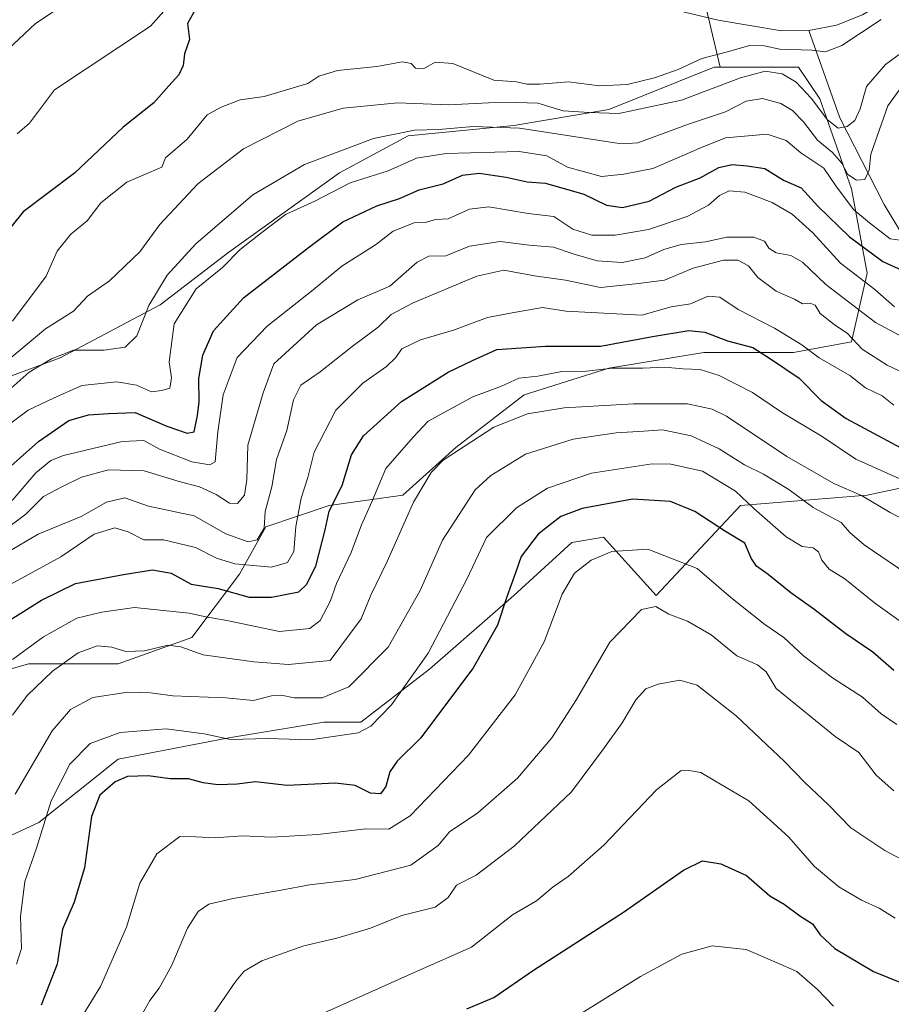
# Model space of a CAD drawing. Units: metres. Extents: x 634602 to 638057, y 4736686 to 4739066.
# Drawn here: x 637205 to 637396, y 4737579 to 4737794 of the extents above; entities that cross this region are included whole.
import ezdxf

# ---------------------------------------------------------------- set-up
doc = ezdxf.new("R2010")
doc.units = ezdxf.units.M
doc.header["$MEASUREMENT"] = 0
for name, color, linetype, lineweight in [('Arbolado forestal CxS', 92, 'Continuous', 0), ('Corriente natural lineal', 142, 'Continuous', 13), ('Curva de nivel maestra', 30, 'Continuous', 30), ('Curva de nivel normal', 30, 'Continuous', 0), ('Matorral CxS', 135, 'Continuous', 0)]:
    doc.layers.add(name, color=color, linetype=linetype, lineweight=lineweight)

# ---------------------------------------------------------------- blocks, each defined once
blk = doc.blocks.new('*U10')
at = {"layer": 'Arbolado forestal CxS', "color": 92, "linetype": 'Continuous', "lineweight": 0}
blk.add_polyline3d([(637055.8426999999, 4737576.5165, 638.0630999999995), (637062.8564999999, 4737580.6775, 638.068499999994), (637068.7540999996, 4737584.1765, 638.4130000000005), (637097.6123000003, 4737584.1757, 646.2793999999994), (637123.0077000001, 4737594.568299999, 642.4333000000044), (637155.3289000001, 4737595.722899999, 635.7213000000047), (637179.5701000001, 4737604.9615, 627.537599999996), (637209.5827000003, 4737618.8189, 643.6319999999978), (637226.8982999995, 4737632.6775, 647.0187000000005), (637251.1382999998, 4737637.2961, 643.7712000000029), (637271.9167, 4737640.760500001, 641.2786999999954), (637279.9967, 4737640.760700001, 642.1714000000065), (637295.0040999996, 4737652.308300001, 645.0167999999976), (637313.4737, 4737668.4757, 649.7222000000038), (637326.1710999999, 4737680.024499999, 651.9471999999951), (637333.0970999999, 4737681.179500001, 652.636599999998), (637344.6398999998, 4737668.475299999, 657.7522000000026), (637363.1095000004, 4737688.107899999, 644.8608999999997), (637390.8136999998, 4737690.4165, 633.2428000000073), (637412.7459000006, 4737695.0363, 624.3845000000001), (637433.3561000006, 4737695.601700001, 623.9618000000046), (637435.5015000004, 4737679.435900001, 625.6364999999934), (637443.0733000003, 4737663.8367, 629.5136000000057), (637455.7600999996, 4737562.024900001, 674.7216000000044)], dxfattribs=at)

msp = doc.modelspace()

# ---------------------------------------------------------------- linework, layer by layer
at = {"layer": 'Arbolado forestal CxS', "color": 92, "linetype": 'Continuous', "lineweight": 0, "extrusion": (-0.03160949892534324, 0.1344146715503798, 0.9904208881327637), "elevation": 617255.9281674427, "flags": 128}
msp.add_lwpolyline([(-1705004.306611516, -4423228.322833571), (-1705004.306611516, -4423209.089970895)], dxfattribs=at)
msp.add_lwpolyline([(-1705004.306611516, -4423228.322833571), (-1705004.306611516, -4423209.089970895)], dxfattribs=at)
at = {"layer": 'Arbolado forestal CxS', "color": 92, "linetype": 'Continuous', "lineweight": 0}
for points in [[(637175.9987000005, 4737762.753699999, 572.8116000000009), (637208.8059, 4737793.558900001, 573.626900000003), (637248.7906999999, 4737819.958100001, 574.8387999999978), (637266.6659000004, 4737823.722899999, 575.2578999999969), (637337.2229000004, 4737808.662699999, 576.9225000000006), (637354.2707000002, 4737802.503500001, 577.744200000001), (637358.6312999995, 4737783.960700001, 580.399900000004), (637357.3413000006, 4737783.960700001, 580.0528000000049), (637334.2538999999, 4737774.721899999, 582.3009000000021), (637313.4767000005, 4737771.257300001, 588.1861999999965), (637290.3894999997, 4737768.9487, 589.290599999993), (637275.3831000002, 4737760.8651, 591.8070000000008), (637251.1414999999, 4737743.542500001, 592.2750999999989), (637236.1350999996, 4737731.993899999, 590.7636999999959), (637214.2027000004, 4737720.4461, 588.7795999999944), (637183.0362999998, 4737708.897700001, 580.8319999999949)], [(637354.2707000002, 4737802.503500001, 577.744200000001), (637337.2229000004, 4737808.662699999, 576.9225000000006), (637266.6659000004, 4737823.722899999, 575.2578999999969), (637248.7906999999, 4737819.958100001, 574.8387999999978), (637208.8059, 4737793.558900001, 573.626900000003), (637175.9987000005, 4737762.753699999, 572.8116000000009)], [(637191.1145000001, 4737648.845899999, 624.188599999994), (637207.2747, 4737653.4647, 631.6224999999977), (637226.8989000004, 4737653.464299999, 635.6186000000016), (637243.0591000002, 4737659.238100001, 632.7523999999976), (637253.4484999999, 4737673.096899999, 619.8454999999958), (637259.2209000001, 4737683.489700001, 613.5418999999965), (637273.0730999997, 4737688.1095, 623.181899999996), (637289.2333000004, 4737690.418099999, 632.8693000000058), (637300.7764999997, 4737700.811899999, 633.2831000000006), (637315.7829, 4737712.3607, 631.0516999999963), (637334.2522999998, 4737718.134099999, 627.5706000000064), (637355.0305000005, 4737721.597899999, 626.011799999993), (637374.6545000002, 4737721.5977, 620.2554999999993), (637387.3517000005, 4737723.907299999, 614.2945000000036), (637390.8151000004, 4737738.920299999, 602.5264000000025), (637387.3526999997, 4737757.3983, 591.4885000000068), (637380.4271000001, 4737777.031300001, 583.5117000000029), (637375.8103, 4737783.960300001, 581.334600000002), (637358.6312999995, 4737783.960700001, 580.399900000004), (637354.2707000002, 4737802.503500001, 577.744200000001)], [(637453.4181000004, 4737795.735900001, 606.5513999999966), (637465.4326999999, 4737780.3029, 621.9829000000027), (637463.1568999998, 4737756.075099999, 638.681899999996), (637441.8236999996, 4737716.308499999, 629.445000000007), (637433.3561000006, 4737695.601700001, 623.9618000000046), (637412.7459000006, 4737695.0363, 624.3845000000001), (637390.8136999998, 4737690.4165, 633.2428000000073), (637363.1095000004, 4737688.107899999, 644.8608999999997), (637344.6398999998, 4737668.475299999, 657.7522000000026), (637333.0970999999, 4737681.179500001, 652.636599999998), (637326.1710999999, 4737680.024499999, 651.9471999999951), (637313.4737, 4737668.4757, 649.7222000000038), (637295.0040999996, 4737652.308300001, 645.0167999999976), (637279.9967, 4737640.760700001, 642.1714000000065), (637271.9167, 4737640.760500001, 641.2786999999954), (637251.1382999998, 4737637.2961, 643.7712000000029), (637226.8982999995, 4737632.6775, 647.0187000000005), (637209.5827000003, 4737618.8189, 643.6319999999978), (637179.5701000001, 4737604.9615, 627.537599999996)], [(637358.6312999995, 4737783.960700001, 580.399900000004), (637357.3413000006, 4737783.960700001, 580.0528000000049), (637334.2538999999, 4737774.721899999, 582.3009000000021), (637313.4767000005, 4737771.257300001, 588.1861999999965), (637290.3894999997, 4737768.9487, 589.290599999993), (637275.3831000002, 4737760.8651, 591.8070000000008), (637251.1414999999, 4737743.542500001, 592.2750999999989), (637236.1350999996, 4737731.993899999, 590.7636999999959), (637214.2027000004, 4737720.4461, 588.7795999999944), (637183.0362999998, 4737708.897700001, 580.8319999999949), (637158.7949000001, 4737704.279100001, 575.2226999999984), (637157.6407000005, 4737701.9691, 576.8454000000056), (637148.4057, 4737695.0405, 580.8962999999932), (637127.6272999998, 4737690.420700001, 581.5048999999999), (637104.5411, 4737683.4921, 582.1107000000047), (637087.2257000003, 4737673.099500001, 579.4841000000015), (637083.5487000003, 4737669.624500001, 580.7108000000007)], [(637358.6312999995, 4737783.960700001, 580.399900000004), (637357.3413000006, 4737783.960700001, 580.0528000000049), (637334.2538999999, 4737774.721899999, 582.3009000000021), (637313.4767000005, 4737771.257300001, 588.1861999999965), (637290.3894999997, 4737768.9487, 589.290599999993), (637275.3831000002, 4737760.8651, 591.8070000000008), (637251.1414999999, 4737743.542500001, 592.2750999999989), (637236.1350999996, 4737731.993899999, 590.7636999999959), (637214.2027000004, 4737720.4461, 588.7795999999944), (637183.0362999998, 4737708.897700001, 580.8319999999949), (637158.7949000001, 4737704.279100001, 575.2226999999984), (637157.6407000005, 4737701.9691, 576.8454000000056), (637148.4057, 4737695.0405, 580.8962999999932), (637127.6272999998, 4737690.420700001, 581.5048999999999), (637104.5411, 4737683.4921, 582.1107000000047), (637087.2257000003, 4737673.099500001, 579.4841000000015), (637083.5487000003, 4737669.624500001, 580.7108000000007)], [(637183.0362999998, 4737708.897700001, 580.8319999999949), (637214.2027000004, 4737720.4461, 588.7795999999944), (637236.1350999996, 4737731.993899999, 590.7636999999959), (637251.1414999999, 4737743.542500001, 592.2750999999989), (637275.3831000002, 4737760.8651, 591.8070000000008), (637290.3894999997, 4737768.9487, 589.290599999993), (637313.4767000005, 4737771.257300001, 588.1861999999965), (637334.2538999999, 4737774.721899999, 582.3009000000021), (637357.3413000006, 4737783.960700001, 580.0528000000049), (637358.6312999995, 4737783.960700001, 580.399900000004), (637375.8103, 4737783.960300001, 581.334600000002), (637380.4271000001, 4737777.031300001, 583.5117000000029), (637387.3526999997, 4737757.3983, 591.4885000000068), (637390.8151000004, 4737738.920299999, 602.5264000000025), (637387.3517000005, 4737723.907299999, 614.2945000000036), (637374.6545000002, 4737721.5977, 620.2554999999993), (637355.0305000005, 4737721.597899999, 626.011799999993), (637334.2522999998, 4737718.134099999, 627.5706000000064), (637315.7829, 4737712.3607, 631.0516999999963), (637300.7764999997, 4737700.811899999, 633.2831000000006), (637289.2333000004, 4737690.418099999, 632.8693000000058), (637273.0730999997, 4737688.1095, 623.181899999996), (637259.2209000001, 4737683.489700001, 613.5418999999965), (637253.4484999999, 4737673.096899999, 619.8454999999958), (637243.0591000002, 4737659.238100001, 632.7523999999976), (637226.8989000004, 4737653.464299999, 635.6186000000016), (637207.2747, 4737653.4647, 631.6224999999977), (637191.1145000001, 4737648.845899999, 624.188599999994)], [(637191.1145000001, 4737648.845899999, 624.188599999994), (637207.2747, 4737653.4647, 631.6224999999977), (637226.8989000004, 4737653.464299999, 635.6186000000016), (637243.0591000002, 4737659.238100001, 632.7523999999976), (637253.4484999999, 4737673.096899999, 619.8454999999958), (637259.2209000001, 4737683.489700001, 613.5418999999965), (637273.0730999997, 4737688.1095, 623.181899999996), (637289.2333000004, 4737690.418099999, 632.8693000000058), (637300.7764999997, 4737700.811899999, 633.2831000000006), (637315.7829, 4737712.3607, 631.0516999999963), (637334.2522999998, 4737718.134099999, 627.5706000000064), (637355.0305000005, 4737721.597899999, 626.011799999993), (637374.6545000002, 4737721.5977, 620.2554999999993), (637387.3517000005, 4737723.907299999, 614.2945000000036), (637390.8151000004, 4737738.920299999, 602.5264000000025), (637387.3526999997, 4737757.3983, 591.4885000000068), (637380.4271000001, 4737777.031300001, 583.5117000000029), (637375.8103, 4737783.960300001, 581.334600000002), (637358.6312999995, 4737783.960700001, 580.399900000004)], [(637191.1145000001, 4737648.845899999, 624.188599999994), (637207.2747, 4737653.4647, 631.6224999999977), (637226.8989000004, 4737653.464299999, 635.6186000000016), (637243.0591000002, 4737659.238100001, 632.7523999999976), (637253.4484999999, 4737673.096899999, 619.8454999999958), (637259.2209000001, 4737683.489700001, 613.5418999999965), (637273.0730999997, 4737688.1095, 623.181899999996), (637289.2333000004, 4737690.418099999, 632.8693000000058), (637300.7764999997, 4737700.811899999, 633.2831000000006), (637315.7829, 4737712.3607, 631.0516999999963), (637334.2522999998, 4737718.134099999, 627.5706000000064), (637355.0305000005, 4737721.597899999, 626.011799999993), (637374.6545000002, 4737721.5977, 620.2554999999993), (637387.3517000005, 4737723.907299999, 614.2945000000036), (637390.8151000004, 4737738.920299999, 602.5264000000025), (637387.3526999997, 4737757.3983, 591.4885000000068), (637380.4271000001, 4737777.031300001, 583.5117000000029), (637375.8103, 4737783.960300001, 581.334600000002), (637358.6312999995, 4737783.960700001, 580.399900000004)], [(637433.3561000006, 4737695.601700001, 623.9618000000046), (637412.7459000006, 4737695.0363, 624.3845000000001), (637390.8136999998, 4737690.4165, 633.2428000000073), (637363.1095000004, 4737688.107899999, 644.8608999999997), (637344.6398999998, 4737668.475299999, 657.7522000000026), (637333.0970999999, 4737681.179500001, 652.636599999998), (637326.1710999999, 4737680.024499999, 651.9471999999951), (637313.4737, 4737668.4757, 649.7222000000038), (637295.0040999996, 4737652.308300001, 645.0167999999976), (637279.9967, 4737640.760700001, 642.1714000000065), (637271.9167, 4737640.760500001, 641.2786999999954), (637251.1382999998, 4737637.2961, 643.7712000000029), (637226.8982999995, 4737632.6775, 647.0187000000005), (637209.5827000003, 4737618.8189, 643.6319999999978), (637179.5701000001, 4737604.9615, 627.537599999996), (637155.3289000001, 4737595.722899999, 635.7213000000047), (637123.0077000001, 4737594.568299999, 642.4333000000044), (637097.6123000003, 4737584.1757, 646.2793999999994), (637068.7540999996, 4737584.1765, 638.4130000000005), (637062.8564999999, 4737580.6775, 638.068499999994), (637055.8426999999, 4737576.5165, 638.0630999999995), (637076.1765000002, 4737531.0613, 658.8929000000062), (637035.5071, 4737556.1819, 642.9008000000031), (637022.0085000005, 4737569.916099999, 635.4285999999993)], [(637433.3561000006, 4737695.601700001, 623.9618000000046), (637412.7459000006, 4737695.0363, 624.3845000000001), (637390.8136999998, 4737690.4165, 633.2428000000073), (637363.1095000004, 4737688.107899999, 644.8608999999997), (637344.6398999998, 4737668.475299999, 657.7522000000026), (637333.0970999999, 4737681.179500001, 652.636599999998), (637326.1710999999, 4737680.024499999, 651.9471999999951), (637313.4737, 4737668.4757, 649.7222000000038), (637295.0040999996, 4737652.308300001, 645.0167999999976), (637279.9967, 4737640.760700001, 642.1714000000065), (637271.9167, 4737640.760500001, 641.2786999999954), (637251.1382999998, 4737637.2961, 643.7712000000029), (637226.8982999995, 4737632.6775, 647.0187000000005), (637209.5827000003, 4737618.8189, 643.6319999999978), (637179.5701000001, 4737604.9615, 627.537599999996), (637155.3289000001, 4737595.722899999, 635.7213000000047), (637123.0077000001, 4737594.568299999, 642.4333000000044), (637097.6123000003, 4737584.1757, 646.2793999999994), (637068.7540999996, 4737584.1765, 638.4130000000005), (637062.8564999999, 4737580.6775, 638.068499999994), (637055.8426999999, 4737576.5165, 638.0630999999995), (637076.1765000002, 4737531.0613, 658.8929000000062), (637035.5071, 4737556.1819, 642.9008000000031), (637022.0085000005, 4737569.916099999, 635.4285999999993)]]:
    msp.add_polyline3d(points, dxfattribs=at)
at = {"layer": 'Corriente natural lineal', "color": 142, "linetype": 'Continuous', "lineweight": 13}
for points in [[(637378.0601000005, 4737791.9801, 577.7189999999973), (637372.0401, 4737791.940099999, 577.834600000002), (637358.1801000005, 4737794.280099999, 576.7915999999968), (637293.8086000001, 4737809.636700001, 575.0659000000014), (637283.0417, 4737816.7105, 574.7541000000056), (637274.7735000001, 4737820.7454, 575.2054000000062), (637272.3261000002, 4737821.076099999, 575.064400000003), (637267.2328000005, 4737818.231799999, 574.4640000000073), (637261.0201000003, 4737815.0601, 574.3413), (637250.6201, 4737810.4001, 574.0182000000059), (637246.3601000002, 4737806.970100001, 573.9428999999947), (637233.9700999996, 4737792.920100001, 573.3926000000065), (637213, 4737779, 572.9977999999974), (637207.5032000003, 4737771.7479, 573.3580999999976), (637204.8217000002, 4737769.418099999, 573.3233999999939)], [(637420.2270999998, 4737821.417199999, 578.755999999994), (637420.2374, 4737819.268300001, 578.9268000000011), (637395.8501000004, 4737799.050100001, 578.299199999994), (637389.7701000003, 4737795.450099999, 577.8827000000019), (637384.0900999998, 4737793.200099999, 577.5038000000059), (637378.0601000005, 4737791.9801, 577.7189999999973)], [(637467.8101000005, 4737554.050100001, 675.3453000000009), (637470.9301000005, 4737577.340100001, 665.2437999999966), (637471.0701000001, 4737597.3201, 657.1980999999942), (637467.3800999997, 4737615.870100001, 649.255999999994), (637461.7100999998, 4737633.470100001, 641.2425999999978), (637454.8101000005, 4737651.1601, 635.3059999999969), (637446.5500999996, 4737666.770099999, 629.6998000000021), (637439.1700999998, 4737682.190099999, 625.564400000003), (637429.4101, 4737696.460100001, 622.3806999999942), (637417.6501000002, 4737716.7601, 612.1548999999941), (637405.2500999998, 4737736.170100001, 600.8800000000047), (637394.5301000001, 4737753.960100001, 593.6238000000012), (637384.8101000005, 4737772.920100001, 583.8264000000054), (637378.0601000005, 4737791.9801, 577.7189999999973)]]:
    msp.add_polyline3d(points, dxfattribs=at)
at = {"layer": 'Curva de nivel maestra', "color": 30, "linetype": 'Continuous', "lineweight": 30, "flags": 128}
for points, elevation in [([(637245.3700000001, 4737799.460100001), (637242.1100000005, 4737793.5001), (637242.5, 4737790.040100001), (637241.4600000001, 4737786.920100001), (637241.1100000005, 4737784.3101), (637240.2000000002, 4737782.280099999), (637238.0099999999, 4737779.880100001), (637234.6900000004, 4737776.190099999), (637228, 4737770.860099999), (637217.3600000005, 4737760.780099999), (637206.1600000003, 4737752.360099999), (637201.6299999999, 4737746.7501)], 575), ([(637199.4600000001, 4737693.2401), (637209.4600000001, 4737702.1501), (637216.1299999999, 4737706.710100001), (637220.4600000001, 4737707.970100001), (637224.79, 4737708.2301), (637230.6299999999, 4737708.450099999), (637237.5499999998, 4737705.4801), (637242.0499999998, 4737703.960100001), (637243.5800000001, 4737704.200099999), (637244.2999999998, 4737707.8101), (637244.6600000003, 4737710.790100001), (637244.5700000003, 4737715.9101), (637245.4400000004, 4737721.020099999), (637247.8099999997, 4737726.3301), (637254.3200000003, 4737733.530099999), (637268.5700000003, 4737744.530099999), (637276.0499999998, 4737750.190099999), (637283.5499999998, 4737753.640100001), (637288.4400000004, 4737755.2601), (637292.7699999996, 4737757.1601), (637298.0599999997, 4737758.450099999), (637302.2300000006, 4737760.360099999), (637305.9299999997, 4737760.780099999), (637311.79, 4737759.940099999), (637316.4199999999, 4737758.870100001), (637320.4500000002, 4737758.600099999), (637328.7800000003, 4737756.190099999), (637333.7800000003, 4737753.790100001), (637337.2599999999, 4737753.280099999), (637343.0899999999, 4737754.6801), (637348.9199999999, 4737757.7601), (637354.2300000006, 4737759.790100001), (637358.3700000001, 4737762.020099999), (637361.2800000003, 4737762.710100001), (637364.5599999997, 4737762.380100001), (637368.4400000004, 4737761.840100001), (637372.4699999997, 4737759.290100001), (637376.3600000005, 4737757.620100001), (637380, 4737753.600099999), (637386.9199999999, 4737746.9001), (637394.2199999997, 4737741.460100001), (637398.54, 4737739.4801)], 600), ([(637202.4600000001, 4737662.620100001), (637210.1299999999, 4737667.4001), (637217.6200000001, 4737671.0801), (637228.1200000001, 4737673.0701), (637234.4100000003, 4737674.090100001), (637238.5099999999, 4737673.360099999), (637242.8799999999, 4737670.950099999), (637248.8099999997, 4737669.9801), (637255.6200000001, 4737668.110099999), (637260.4900000002, 4737668.050100001), (637266.4500000002, 4737669.220100001), (637268.1100000005, 4737670.840100001), (637270.1600000003, 4737674.860099999), (637272.2000000002, 4737682.8201), (637273.1200000001, 4737686.870100001), (637275.9600000001, 4737692.530099999), (637277.9800000006, 4737699.200099999), (637280.5999999996, 4737703.380100001), (637288.9199999999, 4737710.9001), (637299.1200000001, 4737717.280099999), (637304.4500000002, 4737719.850099999), (637309.7800000003, 4737722.2301), (637320.4500000002, 4737723.0001), (637332.4500000002, 4737722.9901), (637343.8600000005, 4737725.0601), (637351.8099999997, 4737726.420100001), (637355.2999999998, 4737726.0601), (637360.2400000002, 4737724.110099999), (637365.7699999996, 4737722.6601), (637369.6799999997, 4737720.210100001), (637375.9000000004, 4737715.940099999), (637380.7300000006, 4737711.110099999), (637386.1799999997, 4737707.1601), (637398.1299999999, 4737700.7601)], 625), ([(637396.6399999997, 4737652.030099999), (637392.0700000003, 4737656.050100001), (637386.1200000001, 4737660.050100001), (637379.1399999997, 4737665.460100001), (637374.1200000001, 4737669.0001), (637369.1100000005, 4737673.020099999), (637366.5999999996, 4737674.8201), (637365.4400000004, 4737676.640100001), (637364.0099999999, 4737679.870100001), (637359.79, 4737682.470100001), (637353.1100000005, 4737686.800100001), (637347.79, 4737689.0101), (637339.4800000006, 4737689.520099999), (637328.4600000001, 4737687.450099999), (637323.7800000003, 4737685.720100001), (637318.7800000003, 4737681.850099999), (637315.0800000001, 4737676.940099999), (637313.8399999999, 4737673.4001), (637311.9400000004, 4737668.1601), (637309.9299999997, 4737661.940099999), (637304.54, 4737652.460100001), (637293.0899999999, 4737637.270099999), (637287.9600000001, 4737632.210100001), (637286.3899999997, 4737629.880100001), (637285.5199999996, 4737626.6501), (637284.3099999997, 4737625.0801), (637282.1200000001, 4737625.210100001), (637278.7800000003, 4737626.860099999), (637274.4800000006, 4737627.370100001), (637263.9199999999, 4737626.9101), (637256.9400000004, 4737627.6601), (637252.9400000004, 4737627.1601), (637248.7599999999, 4737627.0601), (637245.5199999996, 4737627.4801), (637242.2999999998, 4737628.3301), (637238.29, 4737628.380100001), (637233.4600000001, 4737628.9801), (637229, 4737628.840100001), (637226.29, 4737627.720100001), (637222.9400000004, 4737624.780099999), (637221.0800000001, 4737620.140100001), (637219.54, 4737608.850099999), (637217.3200000003, 4737601.4101), (637214.7100000001, 4737595.450099999), (637213.5899999999, 4737587.8101), (637210.04, 4737578.880100001)], 650), ([(637303.1900000004, 4737578.020099999), (637309.0999999996, 4737580.5001), (637317.79, 4737586.4901), (637337.5, 4737599.220100001), (637350.6200000001, 4737608.360099999), (637354.7699999996, 4737610.440099999), (637358.7699999996, 4737609.770099999), (637364.3799999999, 4737607.200099999), (637369.5300000003, 4737602.770099999), (637372.6699999999, 4737600.9301), (637376.0599999997, 4737598.360099999), (637378.8499999996, 4737596.620100001), (637380.5099999999, 4737594.2301), (637383.7000000002, 4737591.280099999), (637392.1900000004, 4737586.2501), (637401.3700000001, 4737582.4801), (637407.3300000001, 4737579.7601), (637414.9900000002, 4737576.7401)], 675.0000000000001)]:
    msp.add_lwpolyline(points, dxfattribs=dict(at, elevation=elevation))
at = {"layer": 'Curva de nivel normal', "color": 30, "linetype": 'Continuous', "lineweight": 0, "flags": 128}
for points, elevation in [([(637406.8200000003, 4737793.360099999), (637394.79, 4737784.5701), (637390.6600000003, 4737779.780099999), (637389.2999999998, 4737774.880100001), (637388.0899999999, 4737772.300100001), (637386.4000000004, 4737770.9801), (637384.4400000004, 4737770.6501), (637382.1100000005, 4737772.460100001), (637378.5599999997, 4737777.1801), (637375.2699999996, 4737780.6801), (637372.2300000006, 4737782.520099999), (637368.5099999999, 4737783.100099999), (637363.0599999997, 4737781.670100001), (637350.1799999997, 4737776.790100001), (637336.4500000002, 4737773.880100001), (637330.0700000003, 4737774.0601), (637324.2599999999, 4737774.450099999), (637318.7199999997, 4737776.120100001), (637314.0499999998, 4737776.2501), (637307.9600000001, 4737776.200099999), (637299.2300000006, 4737775.7601), (637288.1299999999, 4737776.210100001), (637276.1600000003, 4737774.9901), (637266.2599999999, 4737772.1501), (637254.3300000001, 4737766.130100001), (637244.3600000005, 4737758.5001), (637236.04, 4737749.5601), (637231.6699999999, 4737743.610099999), (637225.0499999998, 4737737.280099999), (637220.2100000001, 4737733.890100001), (637217.1399999997, 4737730.590100001), (637211.04, 4737726.7501), (637200.3099999997, 4737717.850099999)], 585.0000000000001), ([(637203.79, 4737728.450099999), (637211.2000000002, 4737738.280099999), (637213.5599999997, 4737743.770099999), (637216.5899999999, 4737747.470100001), (637220.1299999999, 4737750.350099999), (637223.1299999999, 4737754.340100001), (637228.7999999998, 4737758.850099999), (637236.4600000001, 4737762.090100001), (637237.29, 4737764.170100001), (637242.0300000003, 4737768.2601), (637246.3700000001, 4737773.5601), (637249.4500000002, 4737775.2501), (637253.6100000005, 4737776.8201), (637258.9000000004, 4737777.540100001), (637265.2300000006, 4737779.4301), (637268.4400000004, 4737780.420100001), (637270.8300000001, 4737782.030099999), (637274.9199999999, 4737783.2301), (637283.5300000003, 4737784.100099999), (637289.1200000001, 4737785.1501), (637291.0199999996, 4737784.7601), (637292, 4737783.7401), (637293.7100000001, 4737783.6501), (637296.29, 4737785.090100001), (637300.1200000001, 4737784.7601), (637309.1200000001, 4737781.140100001), (637314.0999999996, 4737780.770099999), (637316.3600000005, 4737780.2501), (637319.1600000003, 4737780.2401), (637325.4600000001, 4737780.770099999), (637332.25, 4737779.9301), (637338.29, 4737780.1801), (637344.25, 4737781.630100001), (637349.4600000001, 4737783.440099999), (637354.6100000005, 4737785.840100001), (637360.2599999999, 4737787.3201), (637365.0499999998, 4737788.720100001), (637368.2599999999, 4737788.630100001), (637371.7000000002, 4737787.9301), (637378.6600000003, 4737787.6801), (637381.7100000001, 4737787.360099999), (637385.2800000003, 4737788.710100001), (637393.8799999999, 4737794.370100001)], 580), ([(637200.8300000001, 4737711.470100001), (637207.4299999997, 4737717.2501), (637212.3700000001, 4737720.220100001), (637217.1299999999, 4737722.110099999), (637223.8600000005, 4737722.120100001), (637228.4500000002, 4737722.7301), (637231.0099999999, 4737725.2601), (637233.6500000004, 4737731.870100001), (637237.6399999997, 4737738.530099999), (637243.9299999997, 4737745.340100001), (637256.4199999999, 4737756.090100001), (637267.6900000004, 4737762.700099999), (637282.7800000003, 4737768.4001), (637291.7699999996, 4737770.220100001), (637297.0499999998, 4737770.340100001), (637304.5800000001, 4737770.9901), (637314.7000000002, 4737770.640100001), (637337.0300000003, 4737767.190099999), (637340.6200000001, 4737767.4001), (637351.7199999997, 4737771.4801), (637359.7699999996, 4737774.2401), (637364.3200000003, 4737776.5101), (637367.9199999999, 4737777.120100001), (637371.9000000004, 4737776.050100001), (637374.4800000006, 4737774.530099999), (637376.8899999997, 4737772.0601), (637379.9000000004, 4737768.0001), (637383.2000000002, 4737765.290100001), (637385.2300000006, 4737762.9901), (637386.5700000003, 4737760.4901), (637388.4400000004, 4737759.300100001), (637390.2599999999, 4737759.390100001), (637391.2199999997, 4737761.440099999), (637391.5800000001, 4737764.920100001), (637395.3399999999, 4737775.520099999), (637398.7300000006, 4737780.2401)], 590), ([(637398.04, 4737746.130100001), (637395.8300000001, 4737746.460100001), (637391.3099999997, 4737749.970100001), (637387.8899999997, 4737752.800100001), (637384.0800000001, 4737757.800100001), (637381.3300000001, 4737761.920100001), (637376.2800000003, 4737765.2501), (637373.0999999996, 4737767.9801), (637368.8899999997, 4737769.340100001), (637359.7699999996, 4737768.550100001), (637354.2000000002, 4737766.270099999), (637349.1299999999, 4737764.0801), (637343.9400000004, 4737761.8101), (637337.5899999999, 4737760.5601), (637332.6500000004, 4737760.0601), (637325.25, 4737762.110099999), (637320.7000000002, 4737764.5601), (637314.6600000003, 4737765.520099999), (637298.7199999997, 4737765.130100001), (637292.1799999997, 4737764.0801), (637286.0099999999, 4737761.340100001), (637277.6600000003, 4737758.6601), (637269.9800000006, 4737754.700099999), (637263.5, 4737751.780099999), (637258.3700000001, 4737747.840100001), (637253.6200000001, 4737744.110099999), (637249.7199999997, 4737740.200099999), (637244.0099999999, 4737735.520099999), (637239.2100000001, 4737727.8201), (637238.0999999996, 4737719.520099999), (637238.6100000005, 4737716.050100001), (637238.1900000004, 4737713.790100001), (637236.4600000001, 4737713.2501), (637234.2000000002, 4737713.0001), (637230.9600000001, 4737714.4101), (637226.6600000003, 4737715.1801), (637218.9900000002, 4737714.3301), (637212.7400000002, 4737711.5601), (637207.2300000006, 4737708.970100001), (637198.9900000002, 4737702.860099999)], 595), ([(637396.8099999997, 4737731.5701), (637392.5, 4737735.370100001), (637384.9600000001, 4737741.140100001), (637378.9000000004, 4737747.7601), (637374.4199999999, 4737751.850099999), (637369.9900000002, 4737754.420100001), (637364.04, 4737756.620100001), (637360.5899999999, 4737756.920100001), (637358.4600000001, 4737755.940099999), (637356.1100000005, 4737753.800100001), (637351.4400000004, 4737751.3301), (637342.9199999999, 4737748.5001), (637335.6900000004, 4737747.2301), (637330.5899999999, 4737747.210100001), (637326.4299999997, 4737748.5801), (637322.2400000002, 4737751.300100001), (637316.6200000001, 4737751.9901), (637308, 4737753.4301), (637303.7800000003, 4737752.960100001), (637299.1200000001, 4737750.8301), (637296.3700000001, 4737750.6501), (637294.1200000001, 4737750.040100001), (637291.7000000002, 4737749.940099999), (637287.1200000001, 4737748.1501), (637283.1900000004, 4737745.120100001), (637275.8399999999, 4737740.4301), (637269.5800000001, 4737735.290100001), (637259.5499999998, 4737727.360099999), (637252.9800000006, 4737720.5101), (637249.8799999999, 4737712.340100001), (637248.7000000002, 4737704.200099999), (637248.1699999999, 4737697.700099999), (637247.0099999999, 4737697.0001), (637243.04, 4737697.640100001), (637236, 4737700.470100001), (637232.5499999998, 4737702.3301), (637227.79, 4737702.100099999), (637214.9600000001, 4737699.030099999), (637212.1799999997, 4737697.970100001), (637208.9000000004, 4737695.300100001), (637203.7100000001, 4737689.2401)], 605), ([(637201.5599999997, 4737682.340100001), (637206.7300000006, 4737686.2601), (637210.6200000001, 4737690.100099999), (637214.75, 4737692.290100001), (637218.8700000001, 4737694.3201), (637224.8099999997, 4737695.9301), (637232.6399999997, 4737695.720100001), (637240.2800000003, 4737693.360099999), (637244.7100000001, 4737692.190099999), (637248.3399999999, 4737690.5001), (637251.29, 4737688.600099999), (637253.04, 4737688.530099999), (637254.5800000001, 4737690.350099999), (637255.0800000001, 4737693.8101), (637255.2800000003, 4737701.350099999), (637258.6799999997, 4737712.7601), (637261, 4737719.090100001), (637270.3499999996, 4737727.620100001), (637279.3799999999, 4737733.0801), (637286.3600000005, 4737736.110099999), (637292.3499999996, 4737741.3101), (637294.8700000001, 4737742.620100001), (637298.6200000001, 4737742.7401), (637303.7999999998, 4737744.870100001), (637310.4699999997, 4737745.880100001), (637316.8200000003, 4737745.040100001), (637322.2000000002, 4737744.640100001), (637326.6600000003, 4737743.090100001), (637331.7599999999, 4737741.6501), (637337.2000000002, 4737741.2501), (637342.25, 4737742.2601), (637346.2999999998, 4737744.140100001), (637350.0899999999, 4737745.200099999), (637355.4000000004, 4737745.8201), (637360.0800000001, 4737746.840100001), (637366.0199999996, 4737746.780099999), (637368.3099999997, 4737745.9301), (637369.3200000003, 4737744.370100001), (637370.9100000003, 4737743.380100001), (637374.1100000005, 4737742.8301), (637376.6799999997, 4737741.360099999), (637381.7300000006, 4737736.4801), (637392.5999999996, 4737728.170100001), (637398.7599999999, 4737724.890100001)], 610), ([(637202.4600000001, 4737677.7501), (637209.3899999997, 4737681.890100001), (637218.8300000001, 4737685.720100001), (637224.3899999997, 4737688.8201), (637228.3799999999, 4737689.780099999), (637233.54, 4737687.9901), (637243.5700000003, 4737685.8301), (637250.4500000002, 4737681.9001), (637255.3600000005, 4737680.170100001), (637257.3300000001, 4737680.640100001), (637258.8700000001, 4737683.1801), (637259.1200000001, 4737686.800100001), (637260.54, 4737692.2301), (637261.5999999996, 4737698.200099999), (637263.8200000003, 4737704.530099999), (637265.2999999998, 4737711.2501), (637266.9199999999, 4737714.460100001), (637271.1200000001, 4737717.380100001), (637278.1200000001, 4737722.9001), (637283.8300000001, 4737727.100099999), (637286.6399999997, 4737729.880100001), (637291.5, 4737732.470100001), (637305.4199999999, 4737738.2501), (637311.2999999998, 4737739.610099999), (637318.0300000003, 4737738.380100001), (637324.7699999996, 4737737.420100001), (637332.4500000002, 4737735.8201), (637340.1200000001, 4737736.620100001), (637346.4500000002, 4737737.4101), (637352.7599999999, 4737740.0101), (637359.3700000001, 4737741.7601), (637362.5199999996, 4737741.770099999), (637364.8099999997, 4737740.530099999), (637366.8700000001, 4737737.960100001), (637370.8700000001, 4737734.960100001), (637374.8899999997, 4737733.2601), (637376.6200000001, 4737732.220100001), (637378.2999999998, 4737732.390100001), (637379.4500000002, 4737731.9301), (637380.5300000003, 4737730.0801), (637383.5599999997, 4737727.710100001), (637386.5099999999, 4737725.7401), (637389.6799999997, 4737722.300100001), (637395.2000000002, 4737718.840100001), (637401.6399999997, 4737715.7401)], 615), ([(637199.9800000006, 4737669.100099999), (637214.4100000003, 4737676.920100001), (637221.7000000002, 4737681.880100001), (637226.2100000001, 4737683.2301), (637229.0999999996, 4737682.380100001), (637232.5700000003, 4737680.640100001), (637236.8399999999, 4737680.5801), (637243.8399999999, 4737678.920100001), (637248.4000000004, 4737676.640100001), (637252.4699999997, 4737675.3301), (637260.5, 4737674.640100001), (637263.9800000006, 4737675.640100001), (637265.3799999999, 4737678.030099999), (637265.8200000003, 4737683.5001), (637266.9600000001, 4737689.7301), (637268.4500000002, 4737694.280099999), (637269.7999999998, 4737699.8101), (637274.5199999996, 4737709.0001), (637280.4500000002, 4737714.870100001), (637285.6500000004, 4737718.5101), (637287.5899999999, 4737720.380100001), (637288.9800000006, 4737722.420100001), (637293.0800000001, 4737724.350099999), (637300.2999999998, 4737726.4801), (637307.75, 4737729.200099999), (637313.1200000001, 4737730.2601), (637319.79, 4737731.4001), (637324.8799999999, 4737730.600099999), (637341.4800000006, 4737729.7601), (637347.9299999997, 4737731.590100001), (637352.1200000001, 4737732.2601), (637356.0199999996, 4737733.870100001), (637358.54, 4737733.6601), (637362.5499999998, 4737730.9801), (637370.5, 4737726.920100001), (637376.5, 4737723.2601), (637380.2800000003, 4737720.4101), (637386.9900000002, 4737716.5601), (637390.4299999997, 4737713.890100001), (637394.0499999998, 4737712.140100001), (637396.6399999997, 4737710.0601)], 620), ([(637397.9699999997, 4737693.940099999), (637388.3200000003, 4737698.280099999), (637380.9299999997, 4737703.2401), (637372.0199999996, 4737708.540100001), (637365.7000000002, 4737712.850099999), (637358.4100000003, 4737716.5701), (637354.2699999996, 4737717.8301), (637350.4500000002, 4737717.9901), (637346.4199999999, 4737718.380100001), (637341.6799999997, 4737718.170100001), (637335.04, 4737718.120100001), (637329.4199999999, 4737717.5101), (637324.0199999996, 4737717.420100001), (637318.7199999997, 4737716.420100001), (637314.6100000005, 4737715.950099999), (637310.7599999999, 4737714.220100001), (637304.5499999998, 4737711.9101), (637294.7800000003, 4737706.5801), (637291.4500000002, 4737703.090100001), (637285.4600000001, 4737696.220100001), (637282.4000000004, 4737688.890100001), (637280.1399999997, 4737683.870100001), (637277.8700000001, 4737677.870100001), (637274.7000000002, 4737671.090100001), (637273.3300000001, 4737667.100099999), (637271.1100000005, 4737662.960100001), (637268.8600000005, 4737661.220100001), (637262.25, 4737660.5801), (637250.6799999997, 4737662.950099999), (637246.1200000001, 4737663.7401), (637242.4500000002, 4737664.5801), (637230.5199999996, 4737665.8101), (637223.3700000001, 4737664.8101), (637217.8499999996, 4737663.4901), (637210.5700000003, 4737659.390100001), (637203.79, 4737654.420100001)], 630), ([(637401.3300000001, 4737683.7601), (637395.8200000003, 4737686.5801), (637389.5300000003, 4737690.290100001), (637383.5300000003, 4737692.960100001), (637373.2199999997, 4737698.840100001), (637360.0499999998, 4737707.630100001), (637356.8799999999, 4737709.220100001), (637351.5, 4737710.3301), (637339.6699999999, 4737710.360099999), (637324.5, 4737709.5001), (637316.4500000002, 4737708.1801), (637309.1200000001, 4737705.220100001), (637298.0199999996, 4737698.0701), (637295.3899999997, 4737695.370100001), (637291.5599999997, 4737688.8301), (637285.79, 4737675.870100001), (637282.1699999999, 4737668.530099999), (637280.1200000001, 4737663.370100001), (637273.3399999999, 4737654.210100001), (637264.1799999997, 4737653.350099999), (637256.5999999996, 4737653.920100001), (637245.54, 4737655.4801), (637240.6500000004, 4737657.210100001), (637237.7599999999, 4737657.590100001), (637232.6500000004, 4737656.340100001), (637228.6100000005, 4737656.2301), (637225.5300000003, 4737657.170100001), (637222.3099999997, 4737657.4301), (637218.1500000004, 4737655.880100001), (637212.5499999998, 4737651.9001), (637206.9800000006, 4737646.540100001), (637203.8099999997, 4737642.2501)], 635), ([(637204.3700000001, 4737624.960100001), (637212.4600000001, 4737638.8101), (637216.4800000006, 4737643.530099999), (637221.4100000003, 4737646.100099999), (637229.0199999996, 4737647.280099999), (637234.0300000003, 4737647.140100001), (637238.8700000001, 4737646.470100001), (637250.4699999997, 4737646.050100001), (637256.5499999998, 4737645.460100001), (637260.5, 4737646.4901), (637262.5499999998, 4737646.6801), (637265.4000000004, 4737646.040100001), (637271.5599999997, 4737646.0801), (637277.4000000004, 4737648.440099999), (637285.9600000001, 4737657.140100001), (637292.9800000006, 4737669.5601), (637297.8600000005, 4737680.530099999), (637305.0499999998, 4737691.550100001), (637308.4900000002, 4737694.670100001), (637316.0599999997, 4737699.360099999), (637326.4699999997, 4737702.620100001), (637335.8600000005, 4737704.040100001), (637341.9500000002, 4737704.370100001), (637346.0499999998, 4737704.700099999), (637352.2599999999, 4737703.360099999), (637358.4400000004, 4737700.520099999), (637363.9699999997, 4737696.9901), (637368.1500000004, 4737694.950099999), (637373.6600000003, 4737691.640100001), (637379.0099999999, 4737687.6601), (637385.0999999996, 4737684.420100001), (637387.0199999996, 4737682.2501), (637390.1699999999, 4737679.520099999), (637401.0999999996, 4737672.0801)], 640), ([(637204.6799999997, 4737587.800100001), (637205.7400000002, 4737591.210100001), (637205.5599999997, 4737598.210100001), (637206.5199999996, 4737605.880100001), (637209.0199999996, 4737613.210100001), (637212.2400000002, 4737623.540100001), (637216.3799999999, 4737631.5601), (637220.79, 4737636.050100001), (637227.3600000005, 4737638.4801), (637237.4100000003, 4737639.2601), (637245.7400000002, 4737638.200099999), (637251.5300000003, 4737636.960100001), (637259.6600000003, 4737637.1501), (637268.9900000002, 4737636.870100001), (637279.4500000002, 4737638.380100001), (637282.1699999999, 4737639.9001), (637286.7599999999, 4737644.5601), (637294.7300000006, 4737655.8301), (637303.2199999997, 4737672.020099999), (637307.4800000006, 4737681.120100001), (637314.0800000001, 4737687.610099999), (637320.8300000001, 4737691.9001), (637330.4600000001, 4737695.1801), (637343.7599999999, 4737697.2601), (637347.8300000001, 4737697.170100001), (637354.7400000002, 4737695.600099999), (637362, 4737691.290100001), (637366.0300000003, 4737687.460100001), (637373.0499999998, 4737681.270099999), (637376.5599999997, 4737679.140100001), (637378.9699999997, 4737678.880100001), (637380.1600000003, 4737678.0101), (637380.8600000005, 4737676.170100001), (637382.5, 4737674.220100001), (637385.9299999997, 4737672.0701), (637392.3700000001, 4737666.850099999), (637399.6500000004, 4737661.6501)], 645), ([(637397.2599999999, 4737640.210100001), (637393.8600000005, 4737642.550100001), (637389.79, 4737646.2301), (637383.2199999997, 4737650.4101), (637376.8799999999, 4737655.2301), (637372.5999999996, 4737659.2401), (637368.4199999999, 4737662.100099999), (637360.9400000004, 4737668.030099999), (637353.5999999996, 4737674.360099999), (637342.8399999999, 4737678.590100001), (637334.9199999999, 4737678.050100001), (637330.4199999999, 4737676.200099999), (637326.7800000003, 4737673.3301), (637324.0899999999, 4737668.720100001), (637320.1100000005, 4737658.3301), (637313.8099999997, 4737646.700099999), (637303.5700000003, 4737633.550100001), (637290.8099999997, 4737620.2301), (637286.1200000001, 4737617.340100001), (637281.1200000001, 4737617.4001), (637270.6399999997, 4737616.200099999), (637260.5199999996, 4737615.590100001), (637254.1299999999, 4737615.890100001), (637247.9900000002, 4737615.420100001), (637243.9199999999, 4737615.6801), (637240.3899999997, 4737615.720100001), (637235.4100000003, 4737611.950099999), (637231.6600000003, 4737605.540100001), (637228.7100000001, 4737595.880100001), (637223.0899999999, 4737582.960100001), (637213.2199999997, 4737566.9001)], 655), ([(637231.2199999997, 4737575.210100001), (637233.8600000005, 4737579.880100001), (637235.8600000005, 4737582.600099999), (637238.6699999999, 4737587.5801), (637242.1200000001, 4737595.6801), (637244.4500000002, 4737599.360099999), (637246.7800000003, 4737600.9101), (637252.1100000005, 4737602.1501), (637262.5999999996, 4737603.9801), (637268.7800000003, 4737605.200099999), (637278.7800000003, 4737606.360099999), (637290.9299999997, 4737609.460100001), (637296.9000000004, 4737613.7501), (637299.4400000004, 4737616.7301), (637305.6200000001, 4737620.920100001), (637314.2699999996, 4737628.4801), (637321.8200000003, 4737637.300100001), (637327.2300000006, 4737645.7301), (637334.4800000006, 4737658.270099999), (637341.4500000002, 4737665.4001), (637344.5599999997, 4737666.050100001), (637347.3899999997, 4737664.380100001), (637351.4900000002, 4737662.800100001), (637356.6699999999, 4737659.8101), (637362.2999999998, 4737655.2301), (637366.8099999997, 4737653.290100001), (637368.6799999997, 4737651.720100001), (637370.9100000003, 4737648.0701), (637383.8200000003, 4737637.590100001), (637388.9800000006, 4737634.0801), (637392.7400000002, 4737629.1801), (637396.6299999999, 4737625.7401)], 660), ([(637404.4400000004, 4737607.4801), (637394.6500000004, 4737612.6601), (637387.2000000002, 4737617.620100001), (637382.3200000003, 4737622.670100001), (637377.1299999999, 4737627.5701), (637372.7199999997, 4737632.1601), (637362.0999999996, 4737642.1501), (637353.5999999996, 4737648.8101), (637349.7800000003, 4737649.9301), (637345.0899999999, 4737649.0801), (637342.3600000005, 4737648.040100001), (637340.2199999997, 4737645.6601), (637337.1600000003, 4737640.5701), (637333.3600000005, 4737635.210100001), (637326.1399999997, 4737625.540100001), (637313.5800000001, 4737613.590100001), (637305.2699999996, 4737607.280099999), (637300.9600000001, 4737605.110099999), (637299.1600000003, 4737602.420100001), (637296.2800000003, 4737600.290100001), (637288.9600000001, 4737598.4301), (637282.1200000001, 4737595.6601), (637274.7800000003, 4737593.470100001), (637267.5599999997, 4737591.840100001), (637258.3899999997, 4737588.5801), (637254.5199999996, 4737586.270099999), (637252.6500000004, 4737584.120100001), (637243.9800000006, 4737571.520099999)], 665), ([(637268.4500000002, 4737575.540100001), (637292.3200000003, 4737586.3201), (637304.2400000002, 4737591.530099999), (637313.2300000006, 4737598.610099999), (637318.4299999997, 4737601.6501), (637322.1200000001, 4737604.7301), (637325.3799999999, 4737607.0101), (637333.1799999997, 4737613.850099999), (637344.7199999997, 4737625.920100001), (637350.0800000001, 4737630.170100001), (637352.29, 4737630.110099999), (637354.4000000004, 4737629.720100001), (637357.4800000006, 4737627.890100001), (637364.9299999997, 4737623.520099999), (637373.5899999999, 4737615.640100001), (637379.25, 4737609.1801), (637384.6100000005, 4737604.720100001), (637389.5599999997, 4737601.800100001), (637393.4500000002, 4737600.0601), (637396.9600000001, 4737597.860099999)], 670), ([(637383.4400000004, 4737578.600099999), (637379.9600000001, 4737582.300100001), (637375.4299999997, 4737586.1801), (637371.1200000001, 4737588.110099999), (637364.3499999996, 4737591.0001), (637356.8700000001, 4737591.860099999), (637350.2800000003, 4737590.030099999), (637341.1900000004, 4737585.1501), (637328.4600000001, 4737577.1601)], 680)]:
    msp.add_lwpolyline(points, dxfattribs=dict(at, elevation=elevation))
at = {"layer": 'Matorral CxS', "color": 135, "linetype": 'Continuous', "lineweight": 0}
for points in [[(637514.7764999997, 4737906.0385, 584.1502999999939), (637457.8213000001, 4737873.2465, 586.6650999999983), (637398.6205000002, 4737816.5537, 581.946299999996), (637384.0018999996, 4737799.488100001, 577.9860000000045), (637371.0906999996, 4737796.426300001, 577.8959999999934), (637354.2707000002, 4737802.503500001, 577.744200000001), (637337.2229000004, 4737808.662699999, 576.9225000000006), (637266.6659000004, 4737823.722899999, 575.2578999999969), (637248.7906999999, 4737819.958100001, 574.8387999999978), (637208.8059, 4737793.558900001, 573.626900000003), (637175.9987000005, 4737762.753699999, 572.8116000000009), (637168.3274999997, 4737788.230699999, 580.1169999999984), (637160.2856999999, 4737799.364700001, 588.1376000000018), (637145.2768999999, 4737809.847899999, 598.6330000000017), (637136.4967, 4737810.0953, 601.4808000000048), (637110.2849000003, 4737810.833500001, 605.2513000000035), (637128.9209000003, 4737839.486099999, 614.6206999999995), (637146.2982999999, 4737852.6215, 615.8104000000021), (637163.2385, 4737856.654300001, 615.9777000000031), (637178.8563000001, 4737921.016899999, 646.351800000004), (637177.7755000005, 4737928.583699999, 650.1437000000005), (637166.9725000003, 4737928.584100001, 649.8923000000068), (637161.0839000001, 4737948.694900001, 660.9035000000003)], [(637354.2707000002, 4737802.503500001, 577.744200000001), (637337.2229000004, 4737808.662699999, 576.9225000000006), (637266.6659000004, 4737823.722899999, 575.2578999999969), (637248.7906999999, 4737819.958100001, 574.8387999999978), (637208.8059, 4737793.558900001, 573.626900000003), (637175.9987000005, 4737762.753699999, 572.8116000000009)]]:
    msp.add_polyline3d(points, dxfattribs=at)

# ---------------------------------------------------------------- block references
at = {"layer": 'Arbolado forestal CxS', "color": 92, "linetype": 'Continuous', "lineweight": 0}
msp.add_blockref('*U10', (0, 0), dxfattribs=at)

doc.saveas('drawing.dxf')
